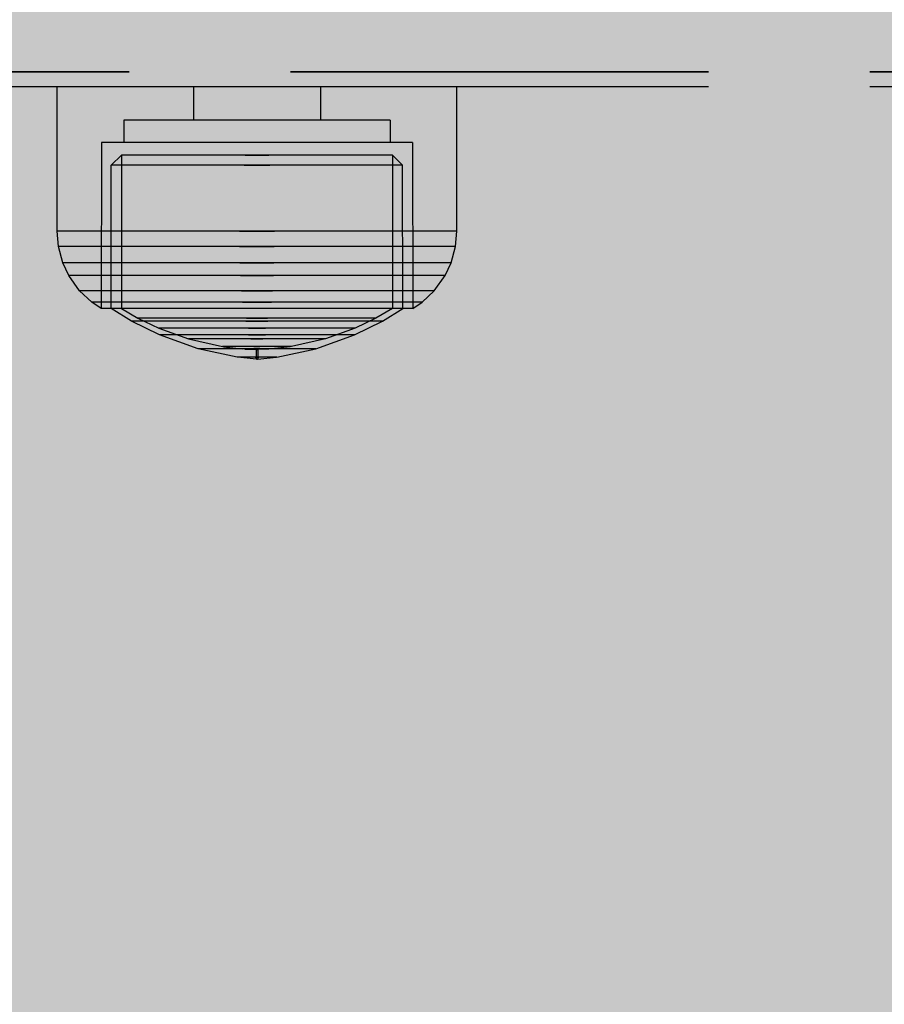
# Model space of a CAD drawing. Units: millimetres. Extents: x -3572 to 6223, y -4186 to 8278.
# Drawn here: x 3372 to 3431, y 2357 to 2424 of the extents above; entities that cross this region are included whole.
import ezdxf

# ---------------------------------------------------------------- set-up
doc = ezdxf.new("R2010")
doc.units = ezdxf.units.MM
doc.header["$MEASUREMENT"] = 0
doc.linetypes.add('Hidden Line', pattern=[39.122222, 28.222222, -10.9])
doc.layers.add('0_Pen_No__93', color=254, linetype='Continuous', lineweight=30)
doc.layers.add('Interior - Furniture _Pen_No__1', color=7, linetype='Continuous', lineweight=30)
doc.layers.add('Structural - Bearing_Pen_No__90', color=7, linetype='Continuous', lineweight=30, true_color=0xee7a7a)

# ---------------------------------------------------------------- blocks, each defined once
blk = doc.blocks.new('00_100101_mice_black[40]', base_point=(3374.812, 2418.98))
at = {"layer": 'Interior - Furniture _Pen_No__1', "color": 7, "linetype": 'Continuous', "lineweight": 30}
for p, q in [((3374.812, 2409.23), (3374.812, 2418.98)), ((3375.222, 2418.98), (3374.812, 2418.98)), ((3376.03, 2418.98), (3375.222, 2418.98)), ((3377.211, 2418.98), (3376.03, 2418.98)), ((3378.73, 2418.98), (3377.211, 2418.98)), ((3380.539, 2418.98), (3378.73, 2418.98)), ((3382.585, 2418.98), (3380.539, 2418.98)), ((3384.805, 2418.98), (3382.585, 2418.98)), ((3384.016, 2418.98), (3384.016, 2416.73)), ((3387.131, 2418.98), (3384.805, 2418.98)), ((3389.493, 2418.98), (3387.131, 2418.98)), ((3391.82, 2418.98), (3389.493, 2418.98)), ((3394.039, 2418.98), (3391.82, 2418.98)), ((3392.608, 2418.98), (3392.608, 2416.73)), ((3396.085, 2418.98), (3394.039, 2418.98)), ((3397.895, 2418.98), (3396.085, 2418.98)), ((3399.413, 2418.98), (3397.895, 2418.98)), ((3400.594, 2418.98), (3399.413, 2418.98)), ((3401.402, 2418.98), (3400.594, 2418.98)), ((3401.812, 2418.98), (3401.402, 2418.98)), ((3401.812, 2409.23), (3401.812, 2418.98)), ((3379.312, 2416.73), (3379.312, 2415.23)), ((3379.586, 2416.73), (3379.312, 2416.73)), ((3380.124, 2416.73), (3379.586, 2416.73)), ((3380.912, 2416.73), (3380.124, 2416.73)), ((3381.924, 2416.73), (3380.912, 2416.73)), ((3383.13, 2416.73), (3381.924, 2416.73)), ((3384.494, 2416.73), (3383.13, 2416.73)), ((3385.974, 2416.73), (3384.494, 2416.73)), ((3387.525, 2416.73), (3385.974, 2416.73)), ((3389.1, 2416.73), (3387.525, 2416.73)), ((3390.651, 2416.73), (3389.1, 2416.73)), ((3392.13, 2416.73), (3390.651, 2416.73)), ((3393.494, 2416.73), (3392.13, 2416.73)), ((3394.701, 2416.73), (3393.494, 2416.73)), ((3395.713, 2416.73), (3394.701, 2416.73)), ((3396.5, 2416.73), (3395.713, 2416.73)), ((3397.039, 2416.73), (3396.5, 2416.73)), ((3397.312, 2416.73), (3397.039, 2416.73)), ((3397.312, 2416.73), (3397.312, 2415.23)), ((3377.812, 2415.23), (3377.79, 2404)), ((3378.131, 2415.23), (3377.812, 2415.23)), ((3378.76, 2415.23), (3378.131, 2415.23)), ((3379.678, 2415.23), (3378.76, 2415.23)), ((3380.859, 2415.23), (3379.678, 2415.23)), ((3382.267, 2415.23), (3380.859, 2415.23)), ((3383.858, 2415.23), (3382.267, 2415.23)), ((3385.584, 2415.23), (3383.858, 2415.23)), ((3387.394, 2415.23), (3385.584, 2415.23)), ((3389.231, 2415.23), (3387.394, 2415.23)), ((3391.04, 2415.23), (3389.231, 2415.23)), ((3392.767, 2415.23), (3391.04, 2415.23)), ((3394.358, 2415.23), (3392.767, 2415.23)), ((3395.765, 2415.23), (3394.358, 2415.23)), ((3396.946, 2415.23), (3395.765, 2415.23)), ((3397.865, 2415.23), (3396.946, 2415.23)), ((3398.493, 2415.23), (3397.865, 2415.23)), ((3398.812, 2415.23), (3398.493, 2415.23)), ((3398.812, 2415.23), (3398.835, 2404)), ((3378.473, 2413.697), (3379.167, 2414.367)), ((3379.167, 2414.367), (3379.156, 2403.999)), ((3379.445, 2414.367), (3379.167, 2414.367)), ((3379.992, 2414.367), (3379.445, 2414.367)), ((3380.792, 2414.367), (3379.992, 2414.367)), ((3381.821, 2414.367), (3380.792, 2414.367)), ((3383.047, 2414.367), (3381.821, 2414.367)), ((3384.432, 2414.367), (3383.047, 2414.367)), ((3385.936, 2414.367), (3384.432, 2414.367)), ((3387.512, 2414.367), (3385.936, 2414.367)), ((3387.512, 2414.367), (3389.112, 2414.367)), ((3389.112, 2414.367), (3387.512, 2414.367)), ((3390.688, 2414.367), (3389.112, 2414.367)), ((3392.192, 2414.367), (3390.688, 2414.367)), ((3393.578, 2414.367), (3392.192, 2414.367)), ((3394.804, 2414.367), (3393.578, 2414.367)), ((3395.832, 2414.367), (3394.804, 2414.367)), ((3396.632, 2414.367), (3395.832, 2414.367)), ((3397.18, 2414.367), (3396.632, 2414.367)), ((3397.458, 2414.367), (3397.18, 2414.367)), ((3398.151, 2413.697), (3397.458, 2414.367)), ((3397.458, 2414.367), (3397.469, 2403.999)), ((3378.463, 2404), (3378.473, 2413.697)), ((3378.772, 2413.697), (3378.473, 2413.697)), ((3379.361, 2413.697), (3378.772, 2413.697)), ((3380.222, 2413.697), (3379.361, 2413.697)), ((3381.329, 2413.697), (3380.222, 2413.697)), ((3382.647, 2413.697), (3381.329, 2413.697)), ((3384.138, 2413.697), (3382.647, 2413.697)), ((3385.756, 2413.697), (3384.138, 2413.697)), ((3387.451, 2413.697), (3385.756, 2413.697)), ((3387.451, 2413.697), (3389.173, 2413.697)), ((3389.173, 2413.697), (3387.451, 2413.697)), ((3390.868, 2413.697), (3389.173, 2413.697)), ((3392.486, 2413.697), (3390.868, 2413.697)), ((3393.977, 2413.697), (3392.486, 2413.697)), ((3395.296, 2413.697), (3393.977, 2413.697)), ((3396.402, 2413.697), (3395.296, 2413.697)), ((3397.263, 2413.697), (3396.402, 2413.697)), ((3397.852, 2413.697), (3397.263, 2413.697)), ((3398.151, 2413.697), (3397.852, 2413.697)), ((3398.161, 2404), (3398.151, 2413.697)), ((3374.902, 2408.191), (3374.812, 2409.23)), ((3375.222, 2409.23), (3374.812, 2409.23)), ((3376.03, 2409.23), (3375.222, 2409.23)), ((3377.211, 2409.23), (3376.03, 2409.23)), ((3378.73, 2409.23), (3377.211, 2409.23)), ((3380.539, 2409.23), (3378.73, 2409.23)), ((3382.585, 2409.23), (3380.539, 2409.23)), ((3384.805, 2409.23), (3382.585, 2409.23)), ((3387.131, 2409.23), (3384.805, 2409.23)), ((3387.131, 2409.23), (3389.493, 2409.23)), ((3389.493, 2409.23), (3387.131, 2409.23)), ((3391.82, 2409.23), (3389.493, 2409.23)), ((3394.039, 2409.23), (3391.82, 2409.23)), ((3396.085, 2409.23), (3394.039, 2409.23)), ((3397.895, 2409.23), (3396.085, 2409.23)), ((3399.413, 2409.23), (3397.895, 2409.23)), ((3400.594, 2409.23), (3399.413, 2409.23)), ((3401.402, 2409.23), (3400.594, 2409.23)), ((3401.812, 2409.23), (3401.402, 2409.23)), ((3401.723, 2408.191), (3401.812, 2409.23)), ((3375.309, 2408.191), (3374.902, 2408.191)), ((3375.199, 2407.097), (3374.902, 2408.191)), ((3376.112, 2408.191), (3375.309, 2408.191)), ((3377.285, 2408.191), (3376.112, 2408.191)), ((3378.793, 2408.191), (3377.285, 2408.191)), ((3380.591, 2408.191), (3378.793, 2408.191)), ((3382.623, 2408.191), (3380.591, 2408.191)), ((3384.828, 2408.191), (3382.623, 2408.191)), ((3387.139, 2408.191), (3384.828, 2408.191)), ((3387.139, 2408.191), (3389.486, 2408.191)), ((3389.486, 2408.191), (3387.139, 2408.191)), ((3391.796, 2408.191), (3389.486, 2408.191)), ((3394.001, 2408.191), (3391.796, 2408.191)), ((3396.034, 2408.191), (3394.001, 2408.191)), ((3397.831, 2408.191), (3396.034, 2408.191)), ((3399.339, 2408.191), (3397.831, 2408.191)), ((3400.513, 2408.191), (3399.339, 2408.191)), ((3401.315, 2408.191), (3400.513, 2408.191)), ((3401.723, 2408.191), (3401.315, 2408.191)), ((3401.426, 2407.097), (3401.723, 2408.191)), ((3375.597, 2407.097), (3375.199, 2407.097)), ((3375.598, 2406.24), (3375.199, 2407.097)), ((3376.382, 2407.097), (3375.597, 2407.097)), ((3377.529, 2407.097), (3376.382, 2407.097)), ((3379.004, 2407.097), (3377.529, 2407.097)), ((3380.762, 2407.097), (3379.004, 2407.097)), ((3382.749, 2407.097), (3380.762, 2407.097)), ((3384.905, 2407.097), (3382.749, 2407.097)), ((3387.165, 2407.097), (3384.905, 2407.097)), ((3387.165, 2407.097), (3389.46, 2407.097)), ((3389.46, 2407.097), (3387.165, 2407.097)), ((3391.719, 2407.097), (3389.46, 2407.097)), ((3393.876, 2407.097), (3391.719, 2407.097)), ((3395.863, 2407.097), (3393.876, 2407.097)), ((3397.62, 2407.097), (3395.863, 2407.097)), ((3399.095, 2407.097), (3397.62, 2407.097)), ((3400.243, 2407.097), (3399.095, 2407.097)), ((3401.028, 2407.097), (3400.243, 2407.097)), ((3401.026, 2406.24), (3401.426, 2407.097)), ((3401.426, 2407.097), (3401.028, 2407.097)), ((3376.337, 2405.202), (3375.598, 2406.24)), ((3375.984, 2406.24), (3375.598, 2406.24)), ((3376.745, 2406.24), (3375.984, 2406.24)), ((3377.858, 2406.24), (3376.745, 2406.24)), ((3379.288, 2406.24), (3377.858, 2406.24)), ((3380.992, 2406.24), (3379.288, 2406.24)), ((3382.918, 2406.24), (3380.992, 2406.24)), ((3385.009, 2406.24), (3382.918, 2406.24)), ((3387.2, 2406.24), (3385.009, 2406.24)), ((3387.2, 2406.24), (3389.425, 2406.24)), ((3389.425, 2406.24), (3387.2, 2406.24)), ((3391.615, 2406.24), (3389.425, 2406.24)), ((3393.706, 2406.24), (3391.615, 2406.24)), ((3395.633, 2406.24), (3393.706, 2406.24)), ((3397.337, 2406.24), (3395.633, 2406.24)), ((3398.767, 2406.24), (3397.337, 2406.24)), ((3399.879, 2406.24), (3398.767, 2406.24)), ((3400.64, 2406.24), (3399.879, 2406.24)), ((3400.288, 2405.202), (3401.026, 2406.24)), ((3401.026, 2406.24), (3400.64, 2406.24)), ((3377.154, 2404.434), (3376.337, 2405.202)), ((3376.701, 2405.202), (3376.337, 2405.202)), ((3377.417, 2405.202), (3376.701, 2405.202)), ((3378.465, 2405.202), (3377.417, 2405.202)), ((3379.812, 2405.202), (3378.465, 2405.202)), ((3381.417, 2405.202), (3379.812, 2405.202)), ((3383.232, 2405.202), (3381.417, 2405.202)), ((3385.201, 2405.202), (3383.232, 2405.202)), ((3387.265, 2405.202), (3385.201, 2405.202)), ((3387.265, 2405.202), (3389.36, 2405.202)), ((3389.36, 2405.202), (3387.265, 2405.202)), ((3391.424, 2405.202), (3389.36, 2405.202)), ((3393.393, 2405.202), (3391.424, 2405.202)), ((3395.207, 2405.202), (3393.393, 2405.202)), ((3396.812, 2405.202), (3395.207, 2405.202)), ((3398.159, 2405.202), (3396.812, 2405.202)), ((3399.207, 2405.202), (3398.159, 2405.202)), ((3399.924, 2405.202), (3399.207, 2405.202)), ((3399.471, 2404.434), (3400.288, 2405.202)), ((3400.288, 2405.202), (3399.924, 2405.202)), ((3377.79, 2404), (3377.154, 2404.434)), ((3377.493, 2404.434), (3377.154, 2404.434)), ((3378.161, 2404.434), (3377.493, 2404.434)), ((3378.11, 2404), (3377.79, 2404)), ((3378.739, 2404), (3378.11, 2404)), ((3379.137, 2404.434), (3378.161, 2404.434)), ((3379.837, 2403.163), (3378.463, 2404)), ((3378.762, 2404), (3378.463, 2404)), ((3379.66, 2404), (3378.739, 2404)), ((3379.352, 2404), (3378.762, 2404)), ((3380.392, 2404.434), (3379.137, 2404.434)), ((3379.156, 2403.999), (3380.272, 2403.354)), ((3380.213, 2404), (3379.352, 2404)), ((3380.843, 2404), (3379.66, 2404)), ((3381.321, 2404), (3380.213, 2404)), ((3381.888, 2404.434), (3380.392, 2404.434)), ((3382.254, 2404), (3380.843, 2404)), ((3382.641, 2404), (3381.321, 2404)), ((3383.578, 2404.434), (3381.888, 2404.434)), ((3383.848, 2404), (3382.254, 2404)), ((3384.134, 2404), (3382.641, 2404)), ((3385.413, 2404.434), (3383.578, 2404.434)), ((3385.578, 2404), (3383.848, 2404)), ((3385.753, 2404), (3384.134, 2404)), ((3387.336, 2404.434), (3385.413, 2404.434)), ((3387.392, 2404), (3385.578, 2404)), ((3387.451, 2404), (3385.753, 2404)), ((3387.336, 2404.434), (3389.288, 2404.434)), ((3389.288, 2404.434), (3387.336, 2404.434)), ((3389.233, 2404), (3387.392, 2404)), ((3389.174, 2404), (3387.451, 2404)), ((3390.871, 2404), (3389.174, 2404)), ((3391.046, 2404), (3389.233, 2404)), ((3391.211, 2404.434), (3389.288, 2404.434)), ((3392.491, 2404), (3390.871, 2404)), ((3392.776, 2404), (3391.046, 2404)), ((3393.046, 2404.434), (3391.211, 2404.434)), ((3393.983, 2404), (3392.491, 2404)), ((3394.371, 2404), (3392.776, 2404)), ((3394.737, 2404.434), (3393.046, 2404.434)), ((3395.303, 2404), (3393.983, 2404)), ((3395.781, 2404), (3394.371, 2404)), ((3396.233, 2404.434), (3394.737, 2404.434)), ((3396.411, 2404), (3395.303, 2404)), ((3396.965, 2404), (3395.781, 2404)), ((3397.488, 2404.434), (3396.233, 2404.434)), ((3397.469, 2403.999), (3396.353, 2403.354)), ((3397.273, 2404), (3396.411, 2404)), ((3396.788, 2403.163), (3398.161, 2404)), ((3397.885, 2404), (3396.965, 2404)), ((3397.862, 2404), (3397.273, 2404)), ((3398.464, 2404.434), (3397.488, 2404.434)), ((3398.161, 2404), (3397.862, 2404)), ((3398.515, 2404), (3397.885, 2404)), ((3399.132, 2404.434), (3398.464, 2404.434)), ((3398.835, 2404), (3398.515, 2404)), ((3398.835, 2404), (3399.471, 2404.434)), ((3399.471, 2404.434), (3399.132, 2404.434)), ((3381.734, 2402.225), (3379.837, 2403.163)), ((3380.094, 2403.163), (3379.837, 2403.163)), ((3380.601, 2403.163), (3380.094, 2403.163)), ((3380.272, 2403.354), (3381.686, 2402.678)), ((3380.516, 2403.354), (3380.272, 2403.354)), ((3380.997, 2403.354), (3380.516, 2403.354)), ((3381.343, 2403.163), (3380.601, 2403.163)), ((3381.701, 2403.354), (3380.997, 2403.354)), ((3382.296, 2403.163), (3381.343, 2403.163)), ((3382.605, 2403.354), (3381.701, 2403.354)), ((3383.432, 2403.163), (3382.296, 2403.163)), ((3383.683, 2403.354), (3382.605, 2403.354)), ((3384.717, 2403.163), (3383.432, 2403.163)), ((3384.901, 2403.354), (3383.683, 2403.354)), ((3386.11, 2403.163), (3384.717, 2403.163)), ((3386.223, 2403.354), (3384.901, 2403.354)), ((3387.571, 2403.163), (3386.11, 2403.163)), ((3387.609, 2403.354), (3386.223, 2403.354)), ((3387.571, 2403.163), (3389.054, 2403.163)), ((3389.054, 2403.163), (3387.571, 2403.163)), ((3387.609, 2403.354), (3389.016, 2403.354)), ((3389.016, 2403.354), (3387.609, 2403.354)), ((3390.401, 2403.354), (3389.016, 2403.354)), ((3390.514, 2403.163), (3389.054, 2403.163)), ((3391.723, 2403.354), (3390.401, 2403.354)), ((3391.908, 2403.163), (3390.514, 2403.163)), ((3392.942, 2403.354), (3391.723, 2403.354)), ((3393.192, 2403.163), (3391.908, 2403.163)), ((3394.02, 2403.354), (3392.942, 2403.354)), ((3394.328, 2403.163), (3393.192, 2403.163)), ((3394.924, 2403.354), (3394.02, 2403.354)), ((3395.282, 2403.163), (3394.328, 2403.163)), ((3394.89, 2402.225), (3396.788, 2403.163)), ((3395.627, 2403.354), (3394.924, 2403.354)), ((3396.353, 2403.354), (3394.939, 2402.678)), ((3396.023, 2403.163), (3395.282, 2403.163)), ((3396.109, 2403.354), (3395.627, 2403.354)), ((3396.53, 2403.163), (3396.023, 2403.163)), ((3396.353, 2403.354), (3396.109, 2403.354)), ((3396.788, 2403.163), (3396.53, 2403.163)), ((3381.686, 2402.678), (3383.683, 2401.96)), ((3381.887, 2402.678), (3381.686, 2402.678)), ((3382.284, 2402.678), (3381.887, 2402.678)), ((3382.863, 2402.678), (3382.284, 2402.678)), ((3383.609, 2402.678), (3382.863, 2402.678)), ((3384.497, 2402.678), (3383.609, 2402.678)), ((3385.501, 2402.678), (3384.497, 2402.678)), ((3386.591, 2402.678), (3385.501, 2402.678)), ((3387.732, 2402.678), (3386.591, 2402.678)), ((3387.732, 2402.678), (3388.892, 2402.678)), ((3388.892, 2402.678), (3387.732, 2402.678)), ((3390.034, 2402.678), (3388.892, 2402.678)), ((3391.123, 2402.678), (3390.034, 2402.678)), ((3392.128, 2402.678), (3391.123, 2402.678)), ((3393.016, 2402.678), (3392.128, 2402.678)), ((3394.939, 2402.678), (3392.941, 2401.96)), ((3393.761, 2402.678), (3393.016, 2402.678)), ((3394.341, 2402.678), (3393.761, 2402.678)), ((3394.738, 2402.678), (3394.341, 2402.678)), ((3394.939, 2402.678), (3394.738, 2402.678)), ((3381.934, 2402.225), (3381.734, 2402.225)), ((3384.344, 2401.291), (3381.734, 2402.225)), ((3382.328, 2402.225), (3381.934, 2402.225)), ((3382.903, 2402.225), (3382.328, 2402.225)), ((3383.643, 2402.225), (3382.903, 2402.225)), ((3384.525, 2402.225), (3383.643, 2402.225)), ((3383.683, 2401.96), (3385.989, 2401.438)), ((3383.824, 2401.96), (3383.683, 2401.96)), ((3384.101, 2401.96), (3383.824, 2401.96)), ((3384.506, 2401.96), (3384.101, 2401.96)), ((3385.027, 2401.96), (3384.506, 2401.96)), ((3385.522, 2402.225), (3384.525, 2402.225)), ((3385.647, 2401.96), (3385.027, 2401.96)), ((3386.603, 2402.225), (3385.522, 2402.225)), ((3386.348, 2401.96), (3385.647, 2401.96)), ((3387.11, 2401.96), (3386.348, 2401.96)), ((3387.737, 2402.225), (3386.603, 2402.225)), ((3387.907, 2401.96), (3387.11, 2401.96)), ((3387.737, 2402.225), (3388.888, 2402.225)), ((3388.888, 2402.225), (3387.737, 2402.225)), ((3387.907, 2401.96), (3388.717, 2401.96)), ((3388.717, 2401.96), (3387.907, 2401.96)), ((3389.515, 2401.96), (3388.717, 2401.96)), ((3390.021, 2402.225), (3388.888, 2402.225)), ((3390.276, 2401.96), (3389.515, 2401.96)), ((3391.103, 2402.225), (3390.021, 2402.225)), ((3390.977, 2401.96), (3390.276, 2401.96)), ((3392.941, 2401.96), (3390.636, 2401.438)), ((3391.598, 2401.96), (3390.977, 2401.96)), ((3392.1, 2402.225), (3391.103, 2402.225)), ((3392.119, 2401.96), (3391.598, 2401.96)), ((3392.981, 2402.225), (3392.1, 2402.225)), ((3392.524, 2401.96), (3392.119, 2401.96)), ((3392.281, 2401.291), (3394.89, 2402.225)), ((3392.801, 2401.96), (3392.524, 2401.96)), ((3392.941, 2401.96), (3392.801, 2401.96)), ((3393.721, 2402.225), (3392.981, 2402.225)), ((3394.297, 2402.225), (3393.721, 2402.225)), ((3394.691, 2402.225), (3394.297, 2402.225)), ((3394.89, 2402.225), (3394.691, 2402.225)), ((3384.464, 2401.291), (3384.344, 2401.291)), ((3386.972, 2400.718), (3384.344, 2401.291)), ((3384.702, 2401.291), (3384.464, 2401.291)), ((3385.049, 2401.291), (3384.702, 2401.291)), ((3385.495, 2401.291), (3385.049, 2401.291)), ((3386.027, 2401.291), (3385.495, 2401.291)), ((3386.059, 2401.438), (3385.989, 2401.438)), ((3386.629, 2401.291), (3386.027, 2401.291)), ((3386.199, 2401.438), (3386.059, 2401.438)), ((3386.059, 2401.43), (3387.323, 2401.276)), ((3386.402, 2401.438), (3386.199, 2401.438)), ((3386.663, 2401.438), (3386.402, 2401.438)), ((3387.281, 2401.291), (3386.629, 2401.291)), ((3386.975, 2401.438), (3386.663, 2401.438)), ((3387.327, 2401.438), (3386.975, 2401.438)), ((3387.965, 2401.291), (3387.281, 2401.291)), ((3387.353, 2401.276), (3387.323, 2401.276)), ((3387.709, 2401.438), (3387.327, 2401.438)), ((3387.412, 2401.276), (3387.353, 2401.276)), ((3387.498, 2401.276), (3387.412, 2401.276)), ((3387.61, 2401.276), (3387.498, 2401.276)), ((3387.498, 2401.268), (3388.262, 2401.233)), ((3387.742, 2401.276), (3387.61, 2401.276)), ((3388.109, 2401.438), (3387.709, 2401.438)), ((3387.892, 2401.276), (3387.742, 2401.276)), ((3388.055, 2401.276), (3387.892, 2401.276)), ((3387.965, 2401.291), (3388.659, 2401.291)), ((3388.659, 2401.291), (3387.965, 2401.291)), ((3388.226, 2401.276), (3388.055, 2401.276)), ((3388.109, 2401.438), (3388.516, 2401.438)), ((3388.516, 2401.438), (3388.109, 2401.438)), ((3388.226, 2401.276), (3388.399, 2401.276)), ((3388.399, 2401.276), (3388.226, 2401.276)), ((3388.262, 2401.233), (3388.262, 2400.578)), ((3388.283, 2401.233), (3388.271, 2401.233)), ((3388.299, 2401.233), (3388.283, 2401.233)), ((3388.317, 2401.233), (3388.299, 2401.233)), ((3388.308, 2401.233), (3388.317, 2401.233)), ((3388.333, 2401.233), (3388.317, 2401.233)), ((3388.348, 2401.233), (3388.333, 2401.233)), ((3388.348, 2401.233), (3388.353, 2401.233)), ((3389.126, 2401.268), (3388.362, 2401.233)), ((3388.362, 2401.233), (3388.362, 2400.578)), ((3388.569, 2401.276), (3388.399, 2401.276)), ((3388.916, 2401.438), (3388.516, 2401.438)), ((3388.732, 2401.276), (3388.569, 2401.276)), ((3389.343, 2401.291), (3388.659, 2401.291)), ((3388.882, 2401.276), (3388.732, 2401.276)), ((3389.015, 2401.276), (3388.882, 2401.276)), ((3389.298, 2401.438), (3388.916, 2401.438)), ((3389.126, 2401.276), (3389.015, 2401.276)), ((3389.213, 2401.276), (3389.126, 2401.276)), ((3389.272, 2401.276), (3389.213, 2401.276)), ((3389.302, 2401.276), (3389.272, 2401.276)), ((3389.65, 2401.438), (3389.298, 2401.438)), ((3390.565, 2401.43), (3389.302, 2401.276)), ((3389.996, 2401.291), (3389.343, 2401.291)), ((3389.961, 2401.438), (3389.65, 2401.438)), ((3389.652, 2400.718), (3392.281, 2401.291)), ((3390.223, 2401.438), (3389.961, 2401.438)), ((3390.597, 2401.291), (3389.996, 2401.291)), ((3390.426, 2401.438), (3390.223, 2401.438)), ((3390.565, 2401.438), (3390.426, 2401.438)), ((3390.636, 2401.438), (3390.565, 2401.438)), ((3391.129, 2401.291), (3390.597, 2401.291)), ((3391.576, 2401.291), (3391.129, 2401.291)), ((3391.923, 2401.291), (3391.576, 2401.291)), ((3392.16, 2401.291), (3391.923, 2401.291)), ((3392.281, 2401.291), (3392.16, 2401.291)), ((3387.013, 2400.718), (3386.972, 2400.718)), ((3387.093, 2400.718), (3387.013, 2400.718)), ((3388.262, 2400.578), (3387.013, 2400.714)), ((3387.21, 2400.718), (3387.093, 2400.718)), ((3387.361, 2400.718), (3387.21, 2400.718)), ((3387.541, 2400.718), (3387.361, 2400.718)), ((3387.744, 2400.718), (3387.541, 2400.718)), ((3387.964, 2400.718), (3387.744, 2400.718)), ((3388.195, 2400.718), (3387.964, 2400.718)), ((3388.195, 2400.718), (3388.43, 2400.718)), ((3388.43, 2400.718), (3388.195, 2400.718)), ((3388.283, 2400.578), (3388.271, 2400.578)), ((3388.299, 2400.578), (3388.283, 2400.578)), ((3388.317, 2400.578), (3388.299, 2400.578)), ((3388.308, 2400.578), (3388.317, 2400.578)), ((3388.333, 2400.578), (3388.317, 2400.578)), ((3388.348, 2400.578), (3388.333, 2400.578)), ((3388.348, 2400.578), (3388.353, 2400.578)), ((3388.362, 2400.578), (3389.612, 2400.714)), ((3388.66, 2400.718), (3388.43, 2400.718)), ((3388.881, 2400.718), (3388.66, 2400.718)), ((3389.084, 2400.718), (3388.881, 2400.718)), ((3389.264, 2400.718), (3389.084, 2400.718)), ((3389.414, 2400.718), (3389.264, 2400.718)), ((3389.532, 2400.718), (3389.414, 2400.718)), ((3389.612, 2400.718), (3389.532, 2400.718)), ((3389.652, 2400.718), (3389.612, 2400.718))]:
    blk.add_line(p, q, dxfattribs=at)

msp = doc.modelspace()

# ---------------------------------------------------------------- hatches: boundary and pattern name
at = {"layer": '0_Pen_No__93', "linetype": 'Continuous', "lineweight": 0, "true_color": 0x373737}
h = msp.add_hatch(color=250, dxfattribs=at)
h.paths.add_polyline_path([(2888.637, 3509.5), (2888.637, 2971.27), (2889.278, 2963.759), (2891.175, 2956.537), (2894.256, 2949.881), (2898.403, 2944.046), (2903.455, 2939.258), (2909.22, 2935.701), (2915.475, 2933.51), (2921.979, 2932.77), (2927.981, 2932.77), (2928.891, 2932.666), (2929.767, 2932.36), (2930.574, 2931.862), (2931.282, 2931.191), (2931.862, 2930.375), (2932.293, 2929.443), (2932.559, 2928.432), (2932.649, 2927.38), (2932.649, 2354.5), (2933.289, 2346.989), (2935.187, 2339.767), (2938.268, 2333.111), (2942.414, 2327.276), (2947.467, 2322.488), (2953.231, 2318.931), (2959.486, 2316.74), (2965.991, 2316), (3602.156, 2316), (3608.66, 2316.74), (3614.915, 2318.931), (3620.679, 2322.488), (3625.732, 2327.276), (3629.878, 2333.111), (3632.96, 2339.767), (3634.857, 2346.989), (3635.498, 2354.5), (3635.498, 2367.18), (3635.497, 2367.475), (3635.494, 2367.77), (3635.489, 2368.065), (3635.482, 2368.359), (3635.473, 2368.654), (3635.462, 2368.949), (3635.45, 2369.244), (3635.435, 2369.538), (3608.298, 2880.154), (3607.898, 2884.19), (3607.132, 2888.154), (3606.008, 2892.004), (3604.539, 2895.695), (3602.741, 2899.186), (3600.635, 2902.44), (3598.244, 2905.419), (3595.594, 2908.091), (3536.169, 2961.905), (3533.003, 2965.168), (3530.222, 2968.868), (3527.871, 2972.947), (3525.987, 2977.337), (3524.601, 2981.968), (3523.736, 2986.765), (3523.406, 2991.649), (3523.615, 2996.543), (3539.99, 3163.078), (3540.628, 3167.378), (3541.683, 3171.566), (3543.142, 3175.59), (3544.986, 3179.398), (3547.191, 3182.94), (3549.728, 3186.171), (3552.566, 3189.05), (3555.668, 3191.541), (3619.606, 3236.889), (3623.077, 3239.717), (3626.208, 3243.032), (3628.949, 3246.78), (3631.255, 3250.9), (3633.088, 3255.325), (3634.419, 3259.983), (3635.227, 3264.799), (3635.498, 3269.695), (3635.498, 3509.5), (3634.857, 3517.011), (3632.96, 3524.233), (3629.878, 3530.889), (3625.732, 3536.724), (3620.679, 3541.512), (3614.915, 3545.069), (3608.66, 3547.26), (3602.156, 3548), (2921.979, 3548), (2915.475, 3547.26), (2909.22, 3545.069), (2903.455, 3541.512), (2898.403, 3536.724), (2894.256, 3530.889), (2891.175, 3524.233), (2889.278, 3517.011)])
h.paths.add_polyline_path([(2951.732, 2932), (2952.029, 2933.722), (2952.874, 2935.182), (2954.138, 2936.157), (2955.629, 2936.5), (2957.121, 2936.157), (2958.385, 2935.182), (2959.23, 2933.722), (2959.527, 2932), (2959.23, 2930.278), (2958.385, 2928.818), (2957.121, 2927.843), (2955.629, 2927.5), (2954.138, 2927.843), (2952.874, 2928.818), (2952.029, 2930.278)], flags=0)
h.paths.add_polyline_path([(3003.694, 3402), (3003.991, 3403.722), (3004.835, 3405.182), (3006.1, 3406.157), (3007.591, 3406.5), (3009.082, 3406.157), (3010.347, 3405.182), (3011.191, 3403.722), (3011.488, 3402), (3011.191, 3400.278), (3010.347, 3398.818), (3009.082, 3397.843), (3007.591, 3397.5), (3006.1, 3397.843), (3004.835, 3398.818), (3003.991, 3400.278)], flags=0)
h.paths.add_polyline_path([(3003.694, 2462), (3003.991, 2463.722), (3004.835, 2465.182), (3006.1, 2466.157), (3007.591, 2466.5), (3009.082, 2466.157), (3010.347, 2465.182), (3011.191, 2463.722), (3011.488, 2462), (3011.191, 2460.278), (3010.347, 2458.818), (3009.082, 2457.843), (3007.591, 2457.5), (3006.1, 2457.843), (3004.835, 2458.818), (3003.991, 2460.278)], flags=0)
h.paths.add_polyline_path([(3480.008, 3402), (3480.304, 3403.722), (3481.149, 3405.182), (3482.414, 3406.157), (3483.905, 3406.5), (3485.396, 3406.157), (3486.661, 3405.182), (3487.505, 3403.722), (3487.802, 3402), (3487.505, 3400.278), (3486.661, 3398.818), (3485.396, 3397.843), (3483.905, 3397.5), (3482.414, 3397.843), (3481.149, 3398.818), (3480.304, 3400.278)], flags=0)
h.paths.add_polyline_path([(3480.008, 2462), (3480.304, 2463.722), (3481.149, 2465.182), (3482.414, 2466.157), (3483.905, 2466.5), (3485.396, 2466.157), (3486.661, 2465.182), (3487.505, 2463.722), (3487.802, 2462), (3487.505, 2460.278), (3486.661, 2458.818), (3485.396, 2457.843), (3483.905, 2457.5), (3482.414, 2457.843), (3481.149, 2458.818), (3480.304, 2460.278)], flags=0)
h = msp.add_hatch(color=250, dxfattribs=at)
h.paths.add_polyline_path([(2891.073, 3509.5), (2891.073, 2971.27), (2891.714, 2963.759), (2893.611, 2956.537), (2896.692, 2949.881), (2900.839, 2944.046), (2905.891, 2939.258), (2911.656, 2935.701), (2917.911, 2933.51), (2924.415, 2932.77), (2930.417, 2932.77), (2931.327, 2932.666), (2932.203, 2932.36), (2933.01, 2931.862), (2933.717, 2931.191), (2934.298, 2930.375), (2934.729, 2929.443), (2934.995, 2928.432), (2935.085, 2927.38), (2935.085, 2354.5), (2935.725, 2346.989), (2937.623, 2339.767), (2940.704, 2333.111), (2944.85, 2327.276), (2949.903, 2322.488), (2955.667, 2318.931), (2961.922, 2316.74), (2968.427, 2316), (3604.592, 2316), (3611.096, 2316.74), (3617.351, 2318.931), (3623.115, 2322.488), (3628.168, 2327.276), (3632.314, 2333.111), (3635.396, 2339.767), (3637.293, 2346.989), (3637.934, 2354.5), (3637.934, 2367.18), (3637.933, 2367.475), (3637.93, 2367.77), (3637.925, 2368.065), (3637.918, 2368.359), (3637.909, 2368.654), (3637.898, 2368.949), (3637.886, 2369.244), (3637.871, 2369.538), (3610.734, 2880.154), (3610.334, 2884.19), (3609.568, 2888.154), (3608.444, 2892.004), (3606.975, 2895.695), (3605.177, 2899.186), (3603.071, 2902.44), (3600.68, 2905.419), (3598.03, 2908.091), (3538.605, 2961.905), (3535.439, 2965.168), (3532.658, 2968.868), (3530.307, 2972.947), (3528.423, 2977.337), (3527.037, 2981.968), (3526.172, 2986.765), (3525.842, 2991.649), (3526.051, 2996.543), (3542.426, 3163.078), (3543.064, 3167.378), (3544.119, 3171.566), (3545.578, 3175.59), (3547.422, 3179.398), (3549.627, 3182.94), (3552.164, 3186.171), (3555.002, 3189.05), (3558.104, 3191.541), (3622.042, 3236.889), (3625.513, 3239.717), (3628.644, 3243.032), (3631.385, 3246.78), (3633.691, 3250.9), (3635.524, 3255.325), (3636.855, 3259.983), (3637.663, 3264.799), (3637.934, 3269.695), (3637.934, 3509.5), (3637.293, 3517.011), (3635.396, 3524.233), (3632.314, 3530.889), (3628.168, 3536.724), (3623.115, 3541.512), (3617.351, 3545.069), (3611.096, 3547.26), (3604.592, 3548), (2924.415, 3548), (2917.911, 3547.26), (2911.656, 3545.069), (2905.891, 3541.512), (2900.839, 3536.724), (2896.692, 3530.889), (2893.611, 3524.233), (2891.714, 3517.011)])
h.paths.add_polyline_path([(2954.168, 2932), (2954.465, 2933.722), (2955.31, 2935.182), (2956.574, 2936.157), (2958.065, 2936.5), (2959.557, 2936.157), (2960.821, 2935.182), (2961.666, 2933.722), (2961.963, 2932), (2961.666, 2930.278), (2960.821, 2928.818), (2959.557, 2927.843), (2958.065, 2927.5), (2956.574, 2927.843), (2955.31, 2928.818), (2954.465, 2930.278)], flags=0)
h.paths.add_polyline_path([(3006.426, 2460.278), (3006.13, 2462), (3006.426, 2463.722), (3007.271, 2465.182), (3008.536, 2466.157), (3010.027, 2466.5), (3011.518, 2466.157), (3012.783, 2465.182), (3013.627, 2463.722), (3013.924, 2462), (3013.627, 2460.278), (3012.783, 2458.818), (3011.518, 2457.843), (3010.027, 2457.5), (3008.536, 2457.843), (3007.271, 2458.818)], flags=0)
h.paths.add_polyline_path([(3006.13, 3402), (3006.426, 3403.722), (3007.271, 3405.182), (3008.536, 3406.157), (3010.027, 3406.5), (3011.518, 3406.157), (3012.783, 3405.182), (3013.627, 3403.722), (3013.924, 3402), (3013.627, 3400.278), (3012.783, 3398.818), (3011.518, 3397.843), (3010.027, 3397.5), (3008.536, 3397.843), (3007.271, 3398.818), (3006.426, 3400.278)], flags=0)
h.paths.add_polyline_path([(3482.74, 2460.278), (3482.444, 2462), (3482.74, 2463.722), (3483.585, 2465.182), (3484.85, 2466.157), (3486.341, 2466.5), (3487.832, 2466.157), (3489.097, 2465.182), (3489.941, 2463.722), (3490.238, 2462), (3489.941, 2460.278), (3489.097, 2458.818), (3487.832, 2457.843), (3486.341, 2457.5), (3484.85, 2457.843), (3483.585, 2458.818)], flags=0)
h.paths.add_polyline_path([(3482.444, 3402), (3482.74, 3403.722), (3483.585, 3405.182), (3484.85, 3406.157), (3486.341, 3406.5), (3487.832, 3406.157), (3489.097, 3405.182), (3489.941, 3403.722), (3490.238, 3402), (3489.941, 3400.278), (3489.097, 3398.818), (3487.832, 3397.843), (3486.341, 3397.5), (3484.85, 3397.843), (3483.585, 3398.818), (3482.74, 3400.278)], flags=0)
h = msp.add_hatch(color=250, dxfattribs=at)
h.paths.add_polyline_path([(2891.722, 3509.5), (2891.722, 2971.27), (2892.363, 2963.759), (2894.26, 2956.537), (2897.341, 2949.881), (2901.488, 2944.046), (2906.54, 2939.258), (2912.304, 2935.701), (2918.559, 2933.51), (2925.064, 2932.77), (2931.065, 2932.77), (2931.976, 2932.666), (2932.852, 2932.36), (2933.659, 2931.862), (2934.366, 2931.191), (2934.947, 2930.375), (2935.378, 2929.443), (2935.644, 2928.432), (2935.733, 2927.38), (2935.733, 2354.5), (2936.374, 2346.989), (2938.271, 2339.767), (2941.352, 2333.111), (2945.499, 2327.276), (2950.552, 2322.488), (2956.316, 2318.931), (2962.571, 2316.74), (2969.075, 2316), (3605.24, 2316), (3611.745, 2316.74), (3618, 2318.931), (3623.764, 2322.488), (3628.817, 2327.276), (3632.963, 2333.111), (3636.044, 2339.767), (3637.942, 2346.989), (3638.582, 2354.5), (3638.582, 2367.18), (3638.581, 2367.475), (3638.578, 2367.77), (3638.573, 2368.065), (3638.567, 2368.359), (3638.558, 2368.654), (3638.547, 2368.949), (3638.534, 2369.244), (3638.52, 2369.538), (3611.383, 2880.154), (3610.983, 2884.19), (3610.216, 2888.154), (3609.092, 2892.004), (3607.624, 2895.695), (3605.826, 2899.186), (3603.72, 2902.44), (3601.329, 2905.419), (3598.679, 2908.091), (3539.253, 2961.905), (3536.088, 2965.168), (3533.307, 2968.868), (3530.955, 2972.947), (3529.072, 2977.337), (3527.686, 2981.968), (3526.821, 2986.765), (3526.49, 2991.649), (3526.7, 2996.543), (3543.074, 3163.078), (3543.713, 3167.378), (3544.768, 3171.566), (3546.227, 3175.59), (3548.07, 3179.398), (3550.275, 3182.94), (3552.813, 3186.171), (3555.651, 3189.05), (3558.753, 3191.541), (3622.691, 3236.889), (3626.162, 3239.717), (3629.293, 3243.032), (3632.034, 3246.78), (3634.339, 3250.9), (3636.173, 3255.325), (3637.504, 3259.983), (3638.312, 3264.799), (3638.582, 3269.695), (3638.582, 3509.5), (3637.942, 3517.011), (3636.044, 3524.233), (3632.963, 3530.889), (3628.817, 3536.724), (3623.764, 3541.512), (3618, 3545.069), (3611.745, 3547.26), (3605.24, 3548), (2925.064, 3548), (2918.559, 3547.26), (2912.304, 3545.069), (2906.54, 3541.512), (2901.488, 3536.724), (2897.341, 3530.889), (2894.26, 3524.233), (2892.363, 3517.011)])
h.paths.add_polyline_path([(2954.817, 2932), (2955.114, 2933.722), (2955.958, 2935.182), (2957.223, 2936.157), (2958.714, 2936.5), (2960.205, 2936.157), (2961.47, 2935.182), (2962.315, 2933.722), (2962.611, 2932), (2962.315, 2930.278), (2961.47, 2928.818), (2960.205, 2927.843), (2958.714, 2927.5), (2957.223, 2927.843), (2955.958, 2928.818), (2955.114, 2930.278)], flags=0)
h.paths.add_polyline_path([(3006.779, 3402), (3007.075, 3403.722), (3007.92, 3405.182), (3009.184, 3406.157), (3010.676, 3406.5), (3012.167, 3406.157), (3013.431, 3405.182), (3014.276, 3403.722), (3014.573, 3402), (3014.276, 3400.278), (3013.431, 3398.818), (3012.167, 3397.843), (3010.676, 3397.5), (3009.184, 3397.843), (3007.92, 3398.818), (3007.075, 3400.278)], flags=0)
h.paths.add_polyline_path([(3006.779, 2462), (3007.075, 2463.722), (3007.92, 2465.182), (3009.184, 2466.157), (3010.676, 2466.5), (3012.167, 2466.157), (3013.431, 2465.182), (3014.276, 2463.722), (3014.573, 2462), (3014.276, 2460.278), (3013.431, 2458.818), (3012.167, 2457.843), (3010.676, 2457.5), (3009.184, 2457.843), (3007.92, 2458.818), (3007.075, 2460.278)], flags=0)
h.paths.add_polyline_path([(3483.092, 3402), (3483.389, 3403.722), (3484.234, 3405.182), (3485.498, 3406.157), (3486.99, 3406.5), (3488.481, 3406.157), (3489.745, 3405.182), (3490.59, 3403.722), (3490.887, 3402), (3490.59, 3400.278), (3489.745, 3398.818), (3488.481, 3397.843), (3486.99, 3397.5), (3485.498, 3397.843), (3484.234, 3398.818), (3483.389, 3400.278)], flags=0)
h.paths.add_polyline_path([(3483.092, 2462), (3483.389, 2463.722), (3484.234, 2465.182), (3485.498, 2466.157), (3486.99, 2466.5), (3488.481, 2466.157), (3489.745, 2465.182), (3490.59, 2463.722), (3490.887, 2462), (3490.59, 2460.278), (3489.745, 2458.818), (3488.481, 2457.843), (3486.99, 2457.5), (3485.498, 2457.843), (3484.234, 2458.818), (3483.389, 2460.278)], flags=0)

# ---------------------------------------------------------------- linework, layer by layer
at = {"layer": 'Structural - Bearing_Pen_No__90', "color": 11, "linetype": 'Hidden Line', "lineweight": 30, "true_color": 0xee7a7a}
for p, q in [((3536.168, 2419.99), (2327.832, 2419.99)), ((3536.168, 2419.98), (2327.832, 2419.98)), ((3536.168, 2418.98), (2327.832, 2418.98))]:
    msp.add_line(p, q, dxfattribs=at)

# ---------------------------------------------------------------- block references
at = {"layer": 'Interior - Furniture _Pen_No__1', "color": 7, "linetype": 'Continuous', "lineweight": 30}
msp.add_blockref('00_100101_mice_black[40]', (3374.812, 2418.98), dxfattribs=at)

doc.saveas('drawing.dxf')
